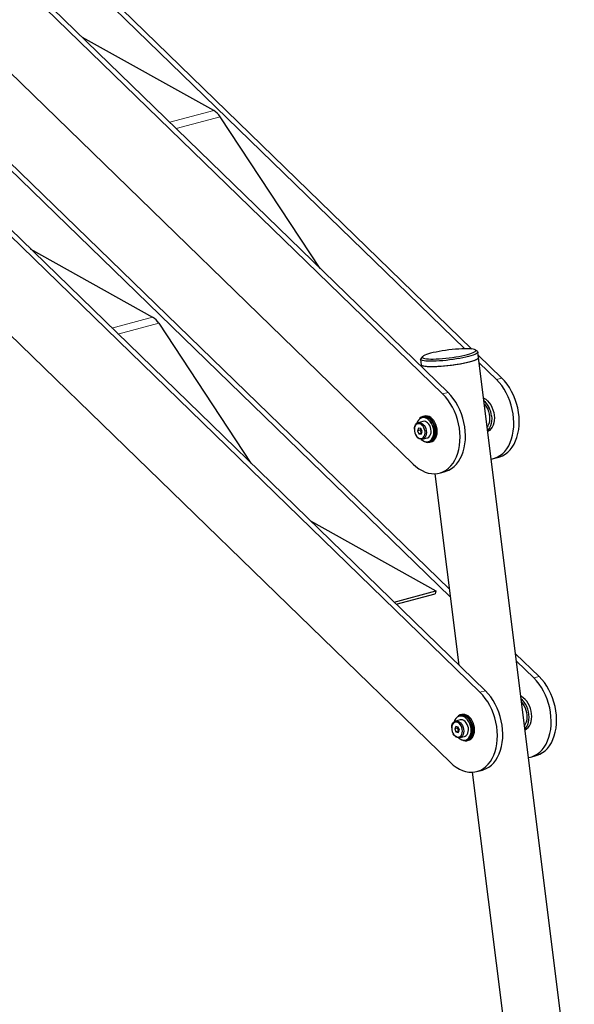
# Model space of a CAD drawing. Units: inches. Extents: x 0.5 to 17.3, y 0.1 to 10.6.
# Drawn here: x 11.4 to 12.4, y 7.2 to 9 of the extents above; entities that cross this region are included whole.
import ezdxf

# ---------------------------------------------------------------- set-up
doc = ezdxf.new("R2010")
doc.units = ezdxf.units.IN
doc.header["$MEASUREMENT"] = 0
doc.linetypes.add('PHANTOM', pattern=[0.5, 0.25, -0.05, 0.05, -0.05, 0.05, -0.05])

msp = doc.modelspace()

# ---------------------------------------------------------------- linework, layer by layer
at = {"color": 7, "linetype": 'Continuous', "lineweight": 25}
for p, q in [((12.18533, 8.42552), (10.57142, 9.99338)), ((12.13188, 8.34356), (10.45644, 9.97119)), ((12.1417, 8.34619), (10.46626, 9.97382)), ((12.17229, 8.42602), (10.57315, 9.97952)), ((10.40237, 9.843), (12.07781, 8.21537)), ((12.20009, 7.79817), (10.52465, 9.4258)), ((12.20991, 7.8008), (10.53447, 9.42843)), ((10.47058, 9.29761), (12.14602, 7.66998)), ((12.14413, 7.98643), (10.91042, 9.18493)), ((12.14586, 7.97257), (10.90988, 9.17328)), ((11.71377, 8.86134), (11.47408, 8.99476)), ((11.90831, 8.57292), (11.72543, 8.85004)), ((11.37831, 8.60867), (11.60209, 8.4836)), ((11.6132, 8.47281), (11.78173, 8.21677)), ((12.19559, 8.42084), (12.19177, 8.42375)), ((12.09156, 8.40669), (12.09284, 8.39647)), ((12.09499, 8.41165), (12.09199, 8.40788)), ((12.19758, 8.40957), (12.1963, 8.41979)), ((12.23991, 8.3725), (12.19701, 8.41418)), ((12.37239, 7.01195), (12.19758, 8.40957)), ((12.09284, 8.39647), (12.09324, 8.39326)), ((12.23009, 8.36987), (12.19874, 8.40033)), ((12.09655, 8.3006), (12.094, 8.29991)), ((12.09855, 8.30294), (12.0961, 8.30229)), ((12.08019, 8.27878), (12.08019, 8.27812)), ((12.08753, 8.28086), (12.08578, 8.27605)), ((12.09069, 8.27736), (12.08578, 8.27605)), ((12.09579, 8.29322), (12.0872, 8.29092)), ((12.09176, 8.28031), (12.08753, 8.28086)), ((12.09176, 8.28031), (12.09069, 8.27736)), ((12.09069, 8.27736), (12.09318, 8.272)), ((12.09424, 8.27494), (12.09176, 8.28031)), ((12.08282, 8.2683), (12.08315, 8.26774)), ((12.08578, 8.27605), (12.08827, 8.27068)), ((12.09317, 8.27199), (12.08827, 8.27068)), ((12.08827, 8.27068), (12.0925, 8.27013)), ((12.0925, 8.27013), (12.09424, 8.27494)), ((12.09528, 8.26073), (12.10388, 8.26303)), ((12.10567, 8.25634), (12.10822, 8.25702)), ((12.10868, 8.25533), (12.11113, 8.25599)), ((12.22462, 8.22528), (12.23444, 8.22791)), ((12.11771, 8.19767), (12.16146, 7.84787)), ((12.12641, 8.19897), (12.13623, 8.2016)), ((11.89025, 8.11134), (12.11927, 7.98334)), ((12.04303, 7.96292), (12.11927, 7.98334)), ((12.04708, 7.95899), (12.11841, 7.9781)), ((12.11927, 7.98334), (12.11841, 7.9781)), ((12.30812, 7.82711), (12.26522, 7.86879)), ((12.2983, 7.82448), (12.26695, 7.85493)), ((12.16677, 7.75755), (12.16431, 7.7569)), ((12.164, 7.74783), (12.15541, 7.74552)), ((12.16476, 7.75521), (12.16221, 7.75452)), ((12.14841, 7.73339), (12.14841, 7.73273)), ((12.15104, 7.72291), (12.15137, 7.72234)), ((12.15614, 7.73571), (12.15398, 7.73131)), ((12.15889, 7.73262), (12.15398, 7.73131)), ((12.15398, 7.73131), (12.15606, 7.7257)), ((12.16097, 7.72701), (12.15606, 7.7257)), ((12.15606, 7.7257), (12.16031, 7.72449)), ((12.1604, 7.73451), (12.15614, 7.73571)), ((12.15988, 7.73465), (12.15889, 7.73262)), ((12.15889, 7.73262), (12.16097, 7.72701)), ((12.16031, 7.72449), (12.16248, 7.7289)), ((12.16248, 7.7289), (12.1604, 7.73451)), ((12.16097, 7.72701), (12.16148, 7.72687)), ((12.1635, 7.71534), (12.17209, 7.71764)), ((12.17389, 7.71095), (12.17644, 7.71163)), ((12.17689, 7.70994), (12.17935, 7.7106)), ((12.29283, 7.67989), (12.30265, 7.68252)), ((12.18592, 7.65228), (12.26946, 6.98437)), ((12.19462, 7.65358), (12.20444, 7.65621))]:
    msp.add_line(p, q, dxfattribs=at)
at = {"color": 8, "linetype": 'PHANTOM', "lineweight": 18}
for p, q in [((11.63354, 8.83985), (11.71377, 8.86134)), ((11.64518, 8.82854), (11.72543, 8.85004)), ((11.60209, 8.4836), (11.5276, 8.46364)), ((11.5387, 8.45286), (11.6132, 8.47281)), ((12.23009, 8.36987), (12.23991, 8.3725)), ((12.13188, 8.34356), (12.1417, 8.34619)), ((12.2983, 7.82448), (12.30812, 7.82711)), ((12.20009, 7.79817), (12.20991, 7.8008))]:
    msp.add_line(p, q, dxfattribs=at)
at = {"color": 7, "linetype": 'Continuous', "lineweight": 25, "flags": 128}
for points in [[(12.13126, 8.42215), (12.12542, 8.42116), (12.11986, 8.42009), (12.11468, 8.41897), (12.10995, 8.41781), (12.10575, 8.41663), (12.10215, 8.41545), (12.0992, 8.4143), (12.09695, 8.41318), (12.09543, 8.41211), (12.09467, 8.41112), (12.09468, 8.41021), (12.09546, 8.4094), (12.097, 8.40871), (12.09927, 8.40815), (12.10224, 8.40772), (12.10586, 8.40742), (12.11007, 8.40728), (12.11481, 8.40728), (12.12001, 8.40743), (12.12557, 8.40773), (12.13142, 8.40816), (12.13746, 8.40873), (12.14359, 8.40943), (12.14972, 8.41024), (12.15576, 8.41115), (12.1616, 8.41215), (12.16715, 8.41321), (12.17234, 8.41434), (12.17706, 8.41549), (12.18126, 8.41667), (12.18487, 8.41785), (12.18782, 8.41901), (12.19007, 8.42013), (12.19159, 8.42119), (12.19235, 8.42219), (12.19234, 8.42309), (12.19156, 8.4239), (12.19002, 8.42459), (12.18775, 8.42515), (12.18478, 8.42559), (12.18116, 8.42588), (12.17695, 8.42602), (12.1722, 8.42602), (12.16701, 8.42587), (12.16145, 8.42557), (12.1556, 8.42514), (12.14956, 8.42457), (12.14343, 8.42387), (12.13729, 8.42306), (12.13126, 8.42215)], [(12.19559, 8.42084), (12.19586, 8.42062), (12.19631, 8.41974), (12.196, 8.41877), (12.19493, 8.41772), (12.19312, 8.4166), (12.19059, 8.41543), (12.18738, 8.41423), (12.18353, 8.41302), (12.17911, 8.41181), (12.17418, 8.41062), (12.1688, 8.40947), (12.16306, 8.40838), (12.15704, 8.40735), (12.15084, 8.40641), (12.14453, 8.40558), (12.13821, 8.40485), (12.13198, 8.40424), (12.12592, 8.40377), (12.12012, 8.40343), (12.11467, 8.40324), (12.10965, 8.40319), (12.10512, 8.40329), (12.10117, 8.40354), (12.09783, 8.40393), (12.09517, 8.40445), (12.09322, 8.4051), (12.09201, 8.40587), (12.09156, 8.40674), (12.09187, 8.40772), (12.09199, 8.40788)], [(12.19758, 8.40957), (12.19759, 8.40951), (12.19728, 8.40854), (12.19621, 8.40749), (12.1944, 8.40637), (12.19187, 8.40521), (12.18865, 8.40401), (12.18481, 8.4028), (12.18039, 8.40159), (12.17545, 8.4004), (12.17008, 8.39925), (12.16434, 8.39815), (12.15832, 8.39713), (12.15212, 8.39619), (12.14581, 8.39535), (12.13949, 8.39462), (12.13326, 8.39402), (12.1272, 8.39354), (12.1214, 8.39321), (12.11595, 8.39302), (12.11093, 8.39297), (12.1064, 8.39307), (12.10245, 8.39331), (12.09911, 8.3937), (12.09645, 8.39422), (12.0945, 8.39487), (12.09329, 8.39564), (12.09284, 8.39647)], [(12.19758, 8.40957), (12.19747, 8.40889), (12.19666, 8.40786), (12.1951, 8.40676), (12.19281, 8.40561), (12.18983, 8.40442), (12.1862, 8.40321), (12.18197, 8.402)], [(12.18197, 8.402), (12.1772, 8.4008), (12.17197, 8.39964), (12.16634, 8.39852), (12.16041, 8.39747), (12.15426, 8.3965), (12.14798, 8.39562), (12.14165, 8.39486), (12.13538, 8.39421), (12.12925, 8.39369), (12.12335, 8.39331), (12.11777, 8.39306), (12.1126, 8.39297), (12.10789, 8.39302), (12.10374, 8.39321), (12.10018, 8.39355), (12.09729, 8.39403), (12.09509, 8.39464), (12.09362, 8.39537), (12.09291, 8.39621), (12.09284, 8.39647)], [(12.22074, 8.22445), (12.22096, 8.22449), (12.22637, 8.2258), (12.23156, 8.22788), (12.23648, 8.23071), (12.24108, 8.23426), (12.24531, 8.2385), (12.24913, 8.24339), (12.25251, 8.24888), (12.25541, 8.25491), (12.25781, 8.26144), (12.25968, 8.2684), (12.261, 8.27571), (12.26177, 8.28331), (12.26197, 8.29113), (12.2616, 8.2991), (12.26067, 8.30712), (12.25919, 8.31513), (12.25716, 8.32306), (12.25462, 8.33081), (12.25158, 8.33833), (12.24806, 8.34553), (12.24412, 8.35235), (12.23978, 8.35872), (12.23509, 8.36458), (12.23009, 8.36987)], [(12.23444, 8.22791), (12.23619, 8.22843), (12.24139, 8.23051), (12.2463, 8.23334), (12.2509, 8.23689), (12.25513, 8.24113), (12.25895, 8.24602), (12.26233, 8.25151), (12.26523, 8.25755), (12.26763, 8.26407), (12.2695, 8.27103), (12.27082, 8.27834), (12.27159, 8.28595), (12.27179, 8.29377), (12.27143, 8.30173), (12.2705, 8.30975), (12.26901, 8.31777), (12.26699, 8.32569), (12.26444, 8.33344), (12.2614, 8.34096), (12.25789, 8.34816), (12.25394, 8.35498), (12.2496, 8.36135), (12.24491, 8.36721), (12.23991, 8.3725)], [(12.07781, 8.21537), (12.08307, 8.21069), (12.08854, 8.20668), (12.09417, 8.20337), (12.0999, 8.20079), (12.10568, 8.19896), (12.11145, 8.19792), (12.11716, 8.19765), (12.12275, 8.19818), (12.12816, 8.19949), (12.13336, 8.20157), (12.13827, 8.2044), (12.14287, 8.20795), (12.1471, 8.21219), (12.15092, 8.21708), (12.1543, 8.22257), (12.1572, 8.2286), (12.1596, 8.23513), (12.16147, 8.24208), (12.16279, 8.2494), (12.16356, 8.257), (12.16376, 8.26482), (12.1634, 8.27278), (12.16247, 8.28081), (12.16098, 8.28882), (12.15896, 8.29675), (12.15641, 8.3045), (12.15337, 8.31202), (12.14986, 8.31922), (12.14591, 8.32604), (12.14157, 8.33241), (12.13688, 8.33827), (12.13188, 8.34356)], [(12.13623, 8.2016), (12.13798, 8.20212), (12.14318, 8.2042), (12.14809, 8.20703), (12.15269, 8.21058), (12.15692, 8.21482), (12.16074, 8.21971), (12.16412, 8.2252), (12.16702, 8.23123), (12.16942, 8.23776), (12.17129, 8.24472), (12.17261, 8.25203), (12.17338, 8.25963), (12.17358, 8.26745), (12.17322, 8.27542), (12.17229, 8.28344), (12.1708, 8.29145), (12.16878, 8.29938), (12.16623, 8.30713), (12.16319, 8.31465), (12.15968, 8.32185), (12.15573, 8.32867), (12.15139, 8.33504), (12.1467, 8.3409), (12.1417, 8.34619)], [(12.20677, 8.33616), (12.20727, 8.33591), (12.21072, 8.33374), (12.21399, 8.33091), (12.21701, 8.3275), (12.2197, 8.32358), (12.222, 8.31924), (12.22385, 8.31459), (12.22522, 8.30973), (12.22607, 8.30477)], [(12.20819, 8.32476), (12.20954, 8.3232), (12.21208, 8.31958), (12.21422, 8.31553), (12.21589, 8.31115), (12.21706, 8.30659), (12.21768, 8.30196), (12.21774, 8.29741), (12.21723, 8.29306), (12.21618, 8.28903), (12.2146, 8.28545), (12.21336, 8.28346)], [(12.0928, 8.2605), (12.09282, 8.26048), (12.09558, 8.25832), (12.09847, 8.25684), (12.10142, 8.25608), (12.1043, 8.25607), (12.10704, 8.25681), (12.10953, 8.25828), (12.11169, 8.26042), (12.11345, 8.26317), (12.11474, 8.26642), (12.11553, 8.27008), (12.11578, 8.274), (12.11549, 8.27807), (12.11466, 8.28214), (12.11333, 8.28608), (12.11154, 8.28974), (12.10936, 8.29301), (12.10684, 8.29577), (12.10409, 8.29793), (12.10119, 8.29941), (12.09825, 8.30017), (12.09536, 8.30018), (12.09262, 8.29944), (12.09013, 8.29797), (12.08797, 8.29583), (12.08621, 8.29308), (12.08493, 8.28987)], [(12.11957, 8.2742), (12.1193, 8.27846), (12.11848, 8.28273), (12.11714, 8.28687), (12.11533, 8.29075), (12.1131, 8.29425), (12.11053, 8.29725), (12.1077, 8.29966), (12.10469, 8.3014), (12.10162, 8.30241), (12.09856, 8.30266), (12.09563, 8.30215), (12.09292, 8.30089), (12.09051, 8.29892), (12.08876, 8.29673)], [(12.10822, 8.25702), (12.10959, 8.25749), (12.11209, 8.25896), (12.11425, 8.2611), (12.116, 8.26385), (12.1173, 8.2671), (12.11808, 8.27076), (12.11834, 8.27469), (12.11804, 8.27876), (12.11722, 8.28283), (12.11589, 8.28676), (12.1141, 8.29042), (12.11191, 8.29369), (12.1094, 8.29645), (12.10664, 8.29861), (12.10375, 8.3001), (12.1008, 8.30086), (12.09791, 8.30087), (12.09655, 8.3006)], [(12.12203, 8.27486), (12.12175, 8.27912), (12.12093, 8.28338), (12.1196, 8.28752), (12.11778, 8.29141), (12.11556, 8.2949), (12.11299, 8.29791), (12.11015, 8.30031), (12.10715, 8.30205), (12.10407, 8.30307), (12.10102, 8.30332), (12.09855, 8.30294)], [(12.22116, 8.30346), (12.22146, 8.29853), (12.22123, 8.29374), (12.22045, 8.2892), (12.21914, 8.28502), (12.21735, 8.28129), (12.21511, 8.27811), (12.21416, 8.27707)], [(12.22607, 8.30477), (12.22637, 8.29984), (12.22614, 8.29505), (12.22536, 8.29051), (12.22405, 8.28633), (12.22226, 8.2826), (12.22002, 8.27942), (12.21737, 8.27686), (12.21442, 8.27498)], [(12.08019, 8.27878), (12.08041, 8.2817), (12.08117, 8.2847), (12.08243, 8.28727), (12.08413, 8.28925), (12.08619, 8.29057), (12.08851, 8.29114), (12.09096, 8.29095), (12.09342, 8.28999), (12.09578, 8.28833)], [(12.09405, 8.28661), (12.09179, 8.28818), (12.08942, 8.28901), (12.08709, 8.28905), (12.08493, 8.28831), (12.08307, 8.28682), (12.08161, 8.28467), (12.08064, 8.28199), (12.08021, 8.27893), (12.08035, 8.27567), (12.08105, 8.27241), (12.08228, 8.26932), (12.08395, 8.26659), (12.08598, 8.26437), (12.08824, 8.26281), (12.0906, 8.26198), (12.09293, 8.26193), (12.09509, 8.26268), (12.09695, 8.26417), (12.09841, 8.26632), (12.09939, 8.269), (12.09981, 8.27205), (12.09967, 8.27531), (12.09897, 8.27858), (12.09775, 8.28167), (12.09607, 8.2844), (12.09405, 8.28661)], [(12.09578, 8.28833), (12.09791, 8.28604), (12.0997, 8.28324), (12.10107, 8.28006), (12.10195, 8.27668), (12.10228, 8.27325), (12.10207, 8.26995), (12.10131, 8.26694), (12.10005, 8.26438), (12.09835, 8.26239), (12.09629, 8.26108), (12.09397, 8.2605), (12.09152, 8.2607), (12.08906, 8.26165), (12.0867, 8.26331), (12.08457, 8.2656), (12.08315, 8.26774)], [(12.10388, 8.26303), (12.10488, 8.26338), (12.10694, 8.26469), (12.10864, 8.26668), (12.10991, 8.26924), (12.11066, 8.27225), (12.11088, 8.27555), (12.11054, 8.27898), (12.10966, 8.28237), (12.10829, 8.28554), (12.1065, 8.28834), (12.10437, 8.29063)], [(12.09955, 8.25647), (12.10162, 8.25562), (12.10469, 8.25499), (12.1077, 8.25511), (12.11053, 8.25601), (12.1131, 8.25763), (12.11533, 8.25993), (12.11714, 8.26285), (12.11848, 8.26627), (12.1193, 8.2701), (12.11957, 8.2742)], [(12.11113, 8.25599), (12.11299, 8.25666), (12.11556, 8.25829), (12.11778, 8.26059), (12.1196, 8.2635), (12.12093, 8.26693), (12.12175, 8.27075), (12.12203, 8.27486)], [(12.28895, 7.67906), (12.28917, 7.6791), (12.29459, 7.68041), (12.29978, 7.68249), (12.3047, 7.68532), (12.30929, 7.68887), (12.31352, 7.69311), (12.31734, 7.698), (12.32072, 7.70349), (12.32362, 7.70952), (12.32602, 7.71605), (12.32789, 7.72301), (12.32922, 7.73032), (12.32998, 7.73792), (12.33019, 7.74574), (12.32982, 7.75371), (12.32889, 7.76173), (12.32741, 7.76974), (12.32538, 7.77767), (12.32283, 7.78542), (12.31979, 7.79294), (12.31628, 7.80014), (12.31234, 7.80696), (12.308, 7.81333), (12.3033, 7.81919), (12.2983, 7.82448)], [(12.30265, 7.68252), (12.30441, 7.68304), (12.3096, 7.68512), (12.31452, 7.68795), (12.31911, 7.6915), (12.32334, 7.69574), (12.32716, 7.70063), (12.33054, 7.70612), (12.33344, 7.71216), (12.33584, 7.71868), (12.33771, 7.72564), (12.33904, 7.73295), (12.33981, 7.74055), (12.34001, 7.74838), (12.33964, 7.75634), (12.33871, 7.76436), (12.33723, 7.77237), (12.3352, 7.7803), (12.33265, 7.78805), (12.32961, 7.79557), (12.3261, 7.80277), (12.32216, 7.80959), (12.31782, 7.81596), (12.31312, 7.82182), (12.30812, 7.82711)], [(12.14602, 7.66998), (12.15128, 7.6653), (12.15676, 7.66129), (12.16238, 7.65798), (12.16812, 7.6554), (12.1739, 7.65357), (12.17967, 7.65252), (12.18537, 7.65226), (12.19096, 7.65279), (12.19638, 7.6541), (12.20157, 7.65618), (12.20649, 7.659), (12.21108, 7.66256), (12.21531, 7.6668), (12.21913, 7.67169), (12.22251, 7.67718), (12.22541, 7.68321), (12.22781, 7.68974), (12.22968, 7.69669), (12.23101, 7.70401), (12.23178, 7.71161), (12.23198, 7.71943), (12.23161, 7.72739), (12.23068, 7.73542), (12.2292, 7.74343), (12.22717, 7.75135), (12.22462, 7.75911), (12.22158, 7.76663), (12.21807, 7.77383), (12.21413, 7.78065), (12.20979, 7.78702), (12.20509, 7.79288), (12.20009, 7.79817)], [(12.20444, 7.65621), (12.2062, 7.65673), (12.21139, 7.65881), (12.21631, 7.66164), (12.2209, 7.66519), (12.22513, 7.66943), (12.22896, 7.67432), (12.23233, 7.67981), (12.23524, 7.68584), (12.23763, 7.69237), (12.2395, 7.69933), (12.24083, 7.70664), (12.2416, 7.71424), (12.2418, 7.72206), (12.24143, 7.73003), (12.2405, 7.73805), (12.23902, 7.74606), (12.23699, 7.75399), (12.23445, 7.76174), (12.2314, 7.76926), (12.22789, 7.77646), (12.22395, 7.78328), (12.21961, 7.78965), (12.21492, 7.79551), (12.20991, 7.8008)], [(12.28263, 7.72959), (12.28534, 7.73127), (12.28801, 7.73378), (12.29029, 7.73691), (12.29213, 7.74059), (12.29348, 7.74473), (12.2943, 7.74924), (12.29459, 7.75402), (12.29433, 7.75894), (12.29353, 7.7639), (12.29221, 7.76877), (12.2904, 7.77345), (12.28813, 7.77782), (12.28548, 7.78178), (12.28249, 7.78524), (12.27923, 7.78812), (12.27579, 7.79035), (12.27498, 7.79077)], [(12.28237, 7.73168), (12.2831, 7.73246), (12.28538, 7.73559), (12.28722, 7.73927), (12.28857, 7.74342), (12.28939, 7.74793), (12.28968, 7.7527), (12.28942, 7.75762), (12.28862, 7.76258), (12.2873, 7.76745), (12.28549, 7.77213), (12.28322, 7.7765), (12.28057, 7.78047), (12.27758, 7.78393), (12.27561, 7.78577)], [(12.27641, 7.77937), (12.27776, 7.77781), (12.2803, 7.77419), (12.28243, 7.77013), (12.28411, 7.76576), (12.28527, 7.7612), (12.28589, 7.75657), (12.28595, 7.75202), (12.28545, 7.74767), (12.28439, 7.74364), (12.28282, 7.74006), (12.28157, 7.73807)], [(12.18779, 7.72881), (12.18751, 7.73307), (12.18669, 7.73734), (12.18536, 7.74148), (12.18354, 7.74536), (12.18132, 7.74886), (12.17875, 7.75186), (12.17591, 7.75427), (12.17291, 7.75601), (12.16983, 7.75702), (12.16678, 7.75727), (12.16385, 7.75676), (12.16113, 7.7555), (12.15872, 7.75353), (12.15698, 7.75134)], [(12.17644, 7.71163), (12.17781, 7.7121), (12.1803, 7.71357), (12.18246, 7.71571), (12.18422, 7.71846), (12.18551, 7.72171), (12.1863, 7.72537), (12.18655, 7.7293), (12.18626, 7.73337), (12.18543, 7.73744), (12.1841, 7.74137), (12.18231, 7.74503), (12.18012, 7.7483), (12.17761, 7.75106), (12.17486, 7.75322), (12.17196, 7.75471), (12.16902, 7.75547), (12.16613, 7.75548), (12.16476, 7.75521)], [(12.19024, 7.72947), (12.18997, 7.73373), (12.18915, 7.73799), (12.18781, 7.74213), (12.186, 7.74602), (12.18377, 7.74951), (12.1812, 7.75252), (12.17837, 7.75492), (12.17536, 7.75666), (12.17229, 7.75768), (12.16923, 7.75793), (12.16677, 7.75755)], [(12.14841, 7.73339), (12.14841, 7.73356), (12.14871, 7.73683), (12.14956, 7.73977), (12.1509, 7.74224), (12.15267, 7.74413), (12.15477, 7.74532), (12.15712, 7.74577), (12.15958, 7.74545), (12.16204, 7.74438), (12.16436, 7.74261), (12.16644, 7.74022), (12.16817, 7.73735), (12.16946, 7.73413), (12.17025, 7.73072), (12.1705, 7.7273)], [(12.16805, 7.72732), (12.16779, 7.7306), (12.16697, 7.73384), (12.16565, 7.73687), (12.1639, 7.73951), (12.16181, 7.7416), (12.15952, 7.74302), (12.15715, 7.74369), (12.15485, 7.74357), (12.15274, 7.74267), (12.15095, 7.74104), (12.14958, 7.73877), (12.14872, 7.736), (12.14841, 7.73289), (12.14867, 7.72961), (12.14948, 7.72636), (12.1508, 7.72333), (12.15256, 7.7207), (12.15464, 7.71861), (12.15693, 7.71719), (12.1593, 7.71651), (12.16161, 7.71663), (12.16371, 7.71753), (12.1655, 7.71917), (12.16687, 7.72143), (12.16774, 7.72421), (12.16805, 7.72732)], [(12.16102, 7.71511), (12.16104, 7.71509), (12.16379, 7.71293), (12.16669, 7.71145), (12.16963, 7.71069), (12.17252, 7.71068), (12.17526, 7.71142), (12.17775, 7.71289), (12.17991, 7.71503), (12.18167, 7.71777), (12.18296, 7.72103), (12.18375, 7.72468), (12.184, 7.72861), (12.18371, 7.73268), (12.18288, 7.73675), (12.18155, 7.74069), (12.17976, 7.74435), (12.17757, 7.74762), (12.17506, 7.75038), (12.17231, 7.75254), (12.16941, 7.75402), (12.16647, 7.75478), (12.16358, 7.75479), (12.16084, 7.75405), (12.15835, 7.75258), (12.15619, 7.75044), (12.15443, 7.74769), (12.15315, 7.74448)], [(12.1791, 7.7296), (12.17885, 7.73302), (12.17806, 7.73643), (12.17676, 7.73965), (12.17503, 7.74252), (12.17296, 7.74491), (12.17063, 7.74668), (12.16817, 7.74775), (12.16571, 7.74807), (12.164, 7.74783)], [(12.1705, 7.7273), (12.1702, 7.72404), (12.16935, 7.72109), (12.16801, 7.71862), (12.16625, 7.71674), (12.16414, 7.71554), (12.16179, 7.71509), (12.15933, 7.71541), (12.15687, 7.71649), (12.15455, 7.71826), (12.15247, 7.72064), (12.15137, 7.72234)], [(12.16776, 7.71108), (12.16983, 7.71023), (12.17291, 7.7096), (12.17591, 7.70972), (12.17875, 7.71062), (12.18132, 7.71224), (12.18354, 7.71454), (12.18536, 7.71745), (12.18669, 7.72088), (12.18751, 7.72471), (12.18779, 7.72881)], [(12.17209, 7.71764), (12.17273, 7.71784), (12.17484, 7.71904), (12.17661, 7.72092), (12.17795, 7.7234), (12.17879, 7.72634), (12.1791, 7.7296)], [(12.17935, 7.7106), (12.1812, 7.71127), (12.18377, 7.7129), (12.186, 7.7152), (12.18781, 7.71811), (12.18915, 7.72154), (12.18997, 7.72536), (12.19024, 7.72947)]]:
    msp.add_lwpolyline(points, dxfattribs=at)
at = {"color": 7, "linetype": 'Continuous', "lineweight": 25}
for centre, radius, start, end in [((11.69626, 8.8316), 0.03451, 32.30122, 59.51832), ((11.58534, 8.45524), 0.03294, 32.23555, 59.42315), ((12.17756, 8.29907), 0.04381, 5.75188, 47.09471), ((12.09773, 8.28412), 0.0093, 44.4482, 102.04437)]:
    msp.add_arc(centre, radius, start, end, dxfattribs=at)

doc.saveas('drawing.dxf')
